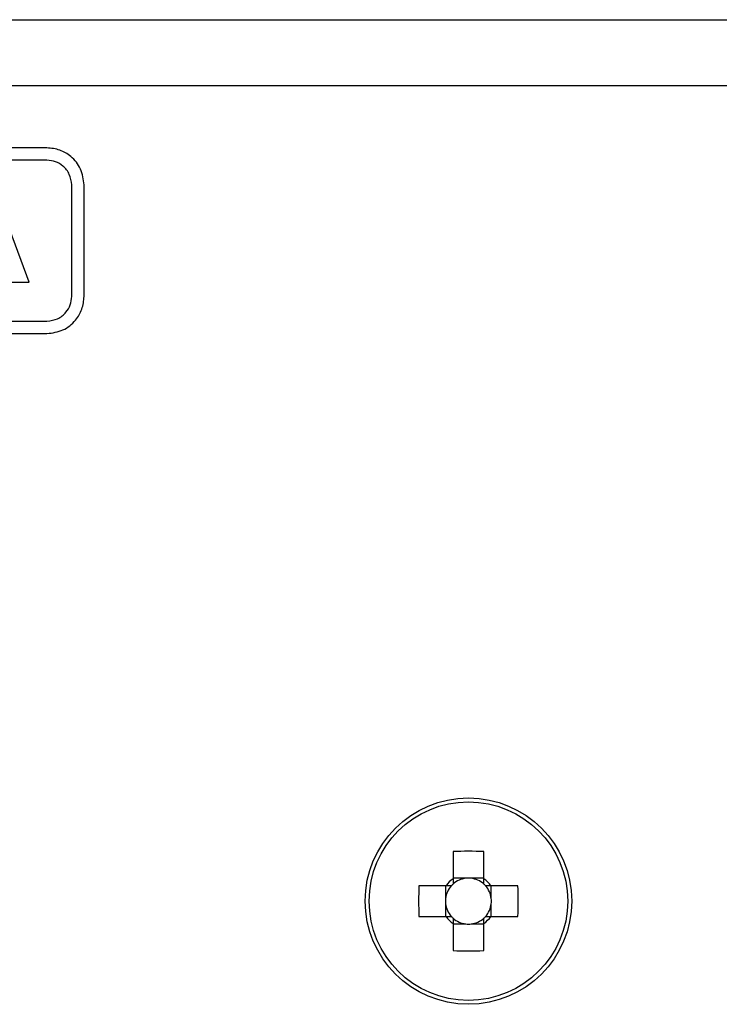
# Model space of a CAD drawing. Units: millimetres. Extents: x 7 to 286, y 8 to 196.
# Drawn here: x 108 to 112, y 128 to 134 of the extents above; entities that cross this region are included whole.
import ezdxf

# ---------------------------------------------------------------- set-up
doc = ezdxf.new("R2010")
doc.units = ezdxf.units.MM

msp = doc.modelspace()

# ---------------------------------------------------------------- linework, layer by layer
at = {"color": 7, "linetype": 'Continuous', "lineweight": 25}
for p, q in [((97.496, 134.119), (205.746, 134.119)), ((205.496, 133.719), (97.746, 133.719)), ((107.7932, 133.3428), (104.3034, 133.3428)), ((107.7932, 133.2678), (104.3034, 133.2678)), ((107.9432, 132.4428), (107.9432, 133.1178)), ((108.0182, 132.4428), (108.0182, 133.1178)), ((107.6855, 132.5295), (107.4977, 133.0312)), ((107.5756, 132.5295), (107.6855, 132.5295)), ((104.3034, 132.2928), (107.7932, 132.2928)), ((104.3034, 132.2178), (107.7932, 132.2178)), ((110.2522, 129.0801), (110.2522, 128.916)), ((110.4372, 128.916), (110.4372, 129.0801)), ((110.3283, 128.9183), (110.2522, 128.9183)), ((110.4372, 128.9183), (110.3611, 128.9183)), ((110.209, 128.8728), (110.0449, 128.8728)), ((110.2067, 128.8728), (110.2067, 128.7966)), ((110.6445, 128.8728), (110.4805, 128.8728)), ((110.4827, 128.7966), (110.4827, 128.8728)), ((110.2067, 128.7639), (110.2067, 128.6878)), ((110.4827, 128.6878), (110.4827, 128.7639)), ((110.0449, 128.6878), (110.209, 128.6878)), ((110.2522, 128.6445), (110.2522, 128.4804)), ((110.2522, 128.6422), (110.3283, 128.6422)), ((110.3611, 128.6422), (110.4372, 128.6422)), ((110.4372, 128.4804), (110.4372, 128.6445)), ((110.4805, 128.6878), (110.6445, 128.6878))]:
    msp.add_line(p, q, dxfattribs=at)
for radius in [0.625, 0.6011]:
    msp.add_circle((110.3447, 128.7803), radius, dxfattribs=at)
for centre, radius, start, end in [((110.3447, 126.8726), 2.2094, 87.60053, 92.39947), ((110.3447, 128.7803), 0.1643, 124.26965, 145.73035), ((110.3447, 128.7803), 0.139, 131.71821, 138.28179), ((110.3447, 128.7803), 0.139, 96.76616, 131.71821), ((110.3447, 128.7803), 0.139, 83.23384, 96.76616), ((110.3447, 128.7803), 0.139, 48.28179, 83.23384), ((110.3447, 128.7803), 0.1643, 34.26965, 55.73035), ((110.3447, 128.7803), 0.139, 41.71821, 48.28179), ((112.2524, 128.7803), 2.2094, 177.60053, 182.39947), ((110.3447, 128.7803), 0.139, 138.28179, 173.23384), ((110.3447, 128.7803), 0.139, 6.76616, 41.71821), ((108.4371, 128.7803), 2.2094, 357.60053, 2.39947), ((110.3447, 128.7803), 0.139, 173.23384, 186.76616), ((110.3447, 128.7803), 0.139, 186.76616, 221.71821), ((110.3447, 128.7803), 0.139, 318.28179, 353.23384), ((110.3447, 128.7803), 0.139, 353.23384, 6.76616), ((110.3447, 128.7803), 0.1643, 214.26965, 235.73035), ((110.3447, 128.7803), 0.139, 221.71821, 228.28179), ((110.3447, 128.7803), 0.139, 228.28179, 263.23384), ((110.3447, 128.7803), 0.139, 263.23384, 276.76616), ((110.3447, 128.7803), 0.139, 276.76616, 311.71821), ((110.3447, 128.7803), 0.1643, 304.26965, 325.73035), ((110.3447, 128.7803), 0.139, 311.71821, 318.28179), ((110.3447, 130.6879), 2.2094, 267.60053, 272.39947)]:
    msp.add_arc(centre, radius, start, end, dxfattribs=at)
for centre, major_axis, start_param, end_param in [((110.3447, 128.7974), (0, 0.122), 6.147238, 6.419132), ((110.3276, 128.7803), (0.122, 0), 3.005646, 3.27754), ((110.3618, 128.7803), (0.122, 0), 6.147238, 6.419132), ((110.3447, 128.7631), (0, 0.122), 3.005646, 3.27754)]:
    msp.add_ellipse(centre, major_axis=major_axis, ratio=0.990116, start_param=start_param, end_param=end_param, dxfattribs=at)
for points, knots in [([(108.0182, 133.1178), (108.0137, 133.1511), (108.005, 133.2168), (107.9449, 133.2897), (107.8717, 133.3346), (107.8196, 133.3401), (107.7932, 133.3428)], [0, 0, 0, 0, 0.281834, 0.557155, 0.77516, 1, 1, 1, 1]), ([(107.9432, 133.1178), (107.9402, 133.1399), (107.9343, 133.1836), (107.8943, 133.2323), (107.8456, 133.2623), (107.8108, 133.266), (107.7932, 133.2678)], [0, 0, 0, 0, 0.281091, 0.556707, 0.775023, 1, 1, 1, 1]), ([(107.7932, 132.2178), (107.8264, 132.2223), (107.8922, 132.2312), (107.965, 132.2916), (108.0099, 132.3647), (108.0154, 132.4166), (108.0182, 132.4428)], [0, 0, 0, 0, 0.282238, 0.558415, 0.776569, 1, 1, 1, 1]), ([(107.7932, 132.2928), (107.8153, 132.2959), (107.8591, 132.3019), (107.9075, 132.3422), (107.9376, 132.3908), (107.9413, 132.4254), (107.9432, 132.4428)], [0, 0, 0, 0, 0.281697, 0.558598, 0.777137, 1, 1, 1, 1]), ([(110.2522, 128.916), (110.2522, 128.9148), (110.2522, 128.9052), (110.2522, 128.8946), (110.2522, 128.8846), (110.2522, 128.884)], [0, 0, 0, 0, 0.1136893, 0.9453467, 1, 1, 1, 1]), ([(110.4372, 128.884), (110.4372, 128.8846), (110.4372, 128.8946), (110.4372, 128.9052), (110.4372, 128.9148), (110.4372, 128.916)], [0, 0, 0, 0, 0.054653, 0.886311, 1, 1, 1, 1]), ([(110.241, 128.8728), (110.2403, 128.8728), (110.2304, 128.8728), (110.2198, 128.8728), (110.2101, 128.8728), (110.209, 128.8728)], [0, 0, 0, 0, 0.0546533, 0.8863107, 1, 1, 1, 1]), ([(110.4805, 128.8728), (110.4793, 128.8728), (110.4696, 128.8728), (110.4591, 128.8728), (110.4491, 128.8728), (110.4485, 128.8728)], [0, 0, 0, 0, 0.113689, 0.945347, 1, 1, 1, 1]), ([(110.209, 128.6878), (110.2101, 128.6878), (110.2198, 128.6878), (110.2304, 128.6878), (110.2403, 128.6878), (110.241, 128.6878)], [0, 0, 0, 0, 0.1136893, 0.9453467, 1, 1, 1, 1]), ([(110.2522, 128.6765), (110.2522, 128.6759), (110.2522, 128.6659), (110.2522, 128.6553), (110.2522, 128.6457), (110.2522, 128.6445)], [0, 0, 0, 0, 0.054653, 0.886311, 1, 1, 1, 1]), ([(110.4372, 128.6445), (110.4372, 128.6457), (110.4372, 128.6553), (110.4372, 128.6659), (110.4372, 128.6759), (110.4372, 128.6765)], [0, 0, 0, 0, 0.113689, 0.945347, 1, 1, 1, 1]), ([(110.4485, 128.6878), (110.4491, 128.6878), (110.4591, 128.6878), (110.4696, 128.6878), (110.4793, 128.6878), (110.4805, 128.6878)], [0, 0, 0, 0, 0.054653, 0.886311, 1, 1, 1, 1])]:
    msp.add_open_spline(points, degree=3, knots=knots, dxfattribs=at)

doc.saveas('drawing.dxf')
